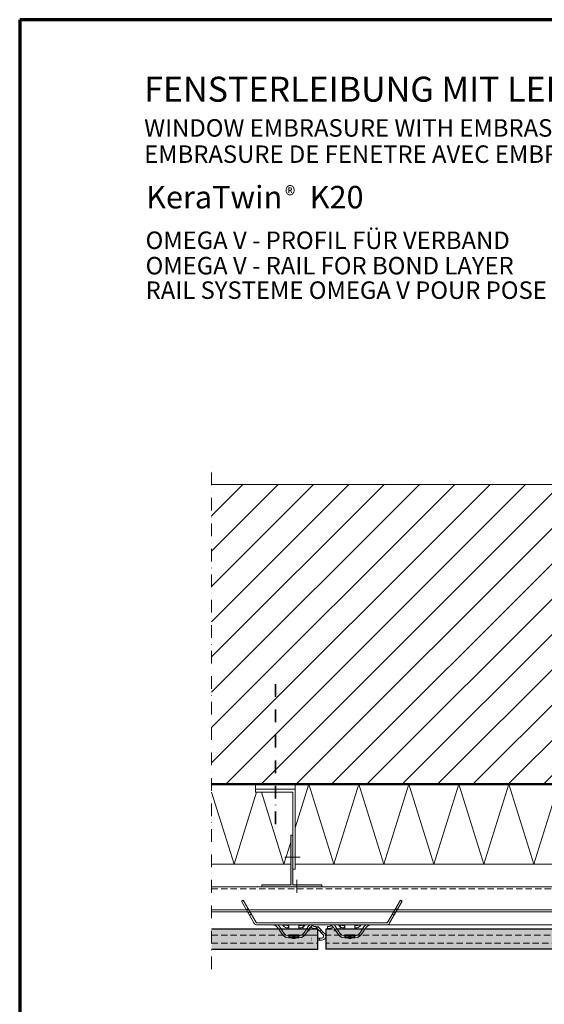
# Model space of a CAD drawing. Units: millimetres. Extents: x -1356 to -306, y -5441 to -3956.
# Drawn here: x -1356 to -831, y -4941 to -3956 of the extents above; entities that cross this region are included whole.
import ezdxf

# ---------------------------------------------------------------- set-up
doc = ezdxf.new("R2010")
doc.units = ezdxf.units.MM
for name, pattern in [('AUSGEZOGEN', [0]), ('GESTRICHELT', [40, 30, -10]), ('PUNKT', [6.35, 0, -6.35]), ('STRICHPUNKT', [25.4, 12.7, -6.35, 0, -6.35]), ('VERDECKT', [9.525, 6.35, -3.175])]:
    doc.linetypes.add(name, pattern=pattern)
doc.layers.add('TB_128', color=7, linetype='AUSGEZOGEN', lineweight=18)
doc.styles.add('ARIAL', font='ARIAL.TTF')

msp = doc.modelspace()

# ---------------------------------------------------------------- hatches: boundary and pattern name
at = {"layer": 'TB_128', "linetype": 'AUSGEZOGEN', "lineweight": 18}
h = msp.add_hatch(dxfattribs=at)
h.set_pattern_fill('SCHRAFFUR_3', scale=5, angle=315, style=0, pattern_type=2)
h.set_pattern_definition([(45, (0, 0), (-35.35534, 35.35534), []), (45, (-17.68, 17.68), (-35.35534, 35.35534), [])])
h.paths.add_polyline_path([(-1164.12, -4420.86), (-1164.12, -4720.86), (-676.62, -4720.86), (-676.62, -4420.86)], flags=0)
at = {"layer": 'TB_128', "linetype": 'AUSGEZOGEN', "lineweight": 18, "true_color": 0x575757}
msp.add_hatch(color=251, dxfattribs=at).paths.add_polyline_path([(-1113.76, -4823.85), (-1053.76, -4823.85), (-1053.76, -4821.85), (-1082.76, -4821.85), (-1082.76, -4771.85), (-1084.76, -4771.85), (-1084.76, -4821.85), (-1113.76, -4821.85)])
at = {"layer": 'TB_128', "linetype": 'AUSGEZOGEN', "lineweight": 18, "true_color": 0xc7c7c7}
for points in [[(-1164.12, -4866.05), (-1164.12, -4886.05), (-1057.76, -4886.05), (-1057.76, -4866.05)], [(-614.35, -4886.05), (-614.35, -4883.05), (-631.35, -4866.05), (-1049.76, -4866.05), (-1049.76, -4886.05)]]:
    msp.add_hatch(color=9, dxfattribs=at).paths.add_polyline_path(points)

# ---------------------------------------------------------------- linework, layer by layer
at = {"color": 7, "linetype": 'AUSGEZOGEN', "lineweight": 18}
for p, q in [((-1102.78, -4861.85), (-1099.87, -4862.61)), ((-1102.78, -4861.85), (-1099.87, -4862.61)), ((-1099.87, -4862.61), (-1097.73, -4864.61)), ((-1099.87, -4862.61), (-1097.73, -4864.61)), ((-1097.34, -4861.99), (-1097.53, -4861.85)), ((-1097.34, -4861.99), (-1097.53, -4861.85)), ((-1096.05, -4863.53), (-1097.34, -4861.99)), ((-1096.05, -4863.53), (-1097.34, -4861.99)), ((-1094.97, -4865.2), (-1096.05, -4863.53)), ((-1094.97, -4865.2), (-1096.05, -4863.53)), ((-1094.42, -4866.05), (-1094.97, -4865.2)), ((-1094.42, -4866.05), (-1094.97, -4865.2)), ((-1092.77, -4862.33), (-1092.6, -4862.15)), ((-1092.77, -4862.33), (-1092.6, -4862.15)), ((-1092.62, -4862.65), (-1092.77, -4862.33)), ((-1092.62, -4862.65), (-1092.77, -4862.33)), ((-1092.09, -4863.13), (-1092.62, -4862.65)), ((-1092.09, -4863.13), (-1092.62, -4862.65)), ((-1092.6, -4862.15), (-1092.18, -4862.06)), ((-1092.6, -4862.15), (-1092.18, -4862.06)), ((-1092.18, -4862.06), (-1091.71, -4862.02)), ((-1092.18, -4862.06), (-1091.71, -4862.02)), ((-1091.1, -4863.84), (-1092.09, -4863.13)), ((-1091.1, -4863.84), (-1092.09, -4863.13)), ((-1091.71, -4862.02), (-1091.41, -4862.01)), ((-1091.71, -4862.02), (-1091.41, -4862.01)), ((-1091.41, -4862.01), (-1091.21, -4862.01)), ((-1091.41, -4862.01), (-1091.21, -4862.01)), ((-1091.21, -4862.01), (-1091, -4862.01)), ((-1091.21, -4862.01), (-1091, -4862.01)), ((-1090.06, -4864.41), (-1091.1, -4863.84)), ((-1090.06, -4864.41), (-1091.1, -4863.84)), ((-1091, -4862.01), (-1090.72, -4862.02)), ((-1091, -4862.01), (-1090.72, -4862.02)), ((-1090.72, -4862.02), (-1090.08, -4862.05)), ((-1090.72, -4862.02), (-1090.08, -4862.05)), ((-1090.08, -4862.05), (-1089.01, -4862.15)), ((-1090.08, -4862.05), (-1089.01, -4862.15)), ((-1089.09, -4864.75), (-1090.06, -4864.41)), ((-1089.09, -4864.75), (-1090.06, -4864.41)), ((-1089.83, -4862.06), (-1089.45, -4862.18)), ((-1089.83, -4862.06), (-1089.45, -4862.18)), ((-1089.45, -4862.18), (-1088.93, -4862.28)), ((-1089.45, -4862.18), (-1088.93, -4862.28)), ((-1088.81, -4864.8), (-1089.09, -4864.75)), ((-1088.81, -4864.8), (-1089.09, -4864.75)), ((-1089.01, -4862.15), (-1088, -4862.35)), ((-1089.01, -4862.15), (-1088, -4862.35)), ((-1088.93, -4862.28), (-1088.68, -4862.3)), ((-1088.93, -4862.28), (-1088.68, -4862.3)), ((-1088.64, -4864.81), (-1088.81, -4864.8)), ((-1088.64, -4864.81), (-1088.81, -4864.8)), ((-1088.68, -4862.3), (-1088.48, -4862.31)), ((-1088.68, -4862.3), (-1088.48, -4862.31)), ((-1088.51, -4864.82), (-1088.64, -4864.81)), ((-1088.51, -4864.82), (-1088.64, -4864.81)), ((-1088.34, -4864.81), (-1088.51, -4864.82)), ((-1088.34, -4864.81), (-1088.51, -4864.82)), ((-1088.48, -4862.31), (-1088.28, -4862.3)), ((-1088.48, -4862.31), (-1088.28, -4862.3)), ((-1088.05, -4864.77), (-1088.34, -4864.81)), ((-1088.05, -4864.77), (-1088.34, -4864.81)), ((-1088.28, -4862.3), (-1088.21, -4862.29)), ((-1088.28, -4862.3), (-1088.21, -4862.29)), ((-1087.5, -4864.56), (-1088.05, -4864.77)), ((-1087.5, -4864.56), (-1088.05, -4864.77)), ((-1088, -4862.35), (-1087.4, -4862.59)), ((-1088, -4862.35), (-1087.4, -4862.59)), ((-1087.03, -4864.15), (-1087.5, -4864.56)), ((-1087.03, -4864.15), (-1087.5, -4864.56)), ((-1087.4, -4862.59), (-1087.02, -4862.88)), ((-1087.4, -4862.59), (-1087.02, -4862.88)), ((-1086.77, -4863.51), (-1087.03, -4864.15)), ((-1086.77, -4863.51), (-1087.03, -4864.15)), ((-1087.02, -4862.88), (-1086.77, -4863.51)), ((-1087.02, -4862.88), (-1086.77, -4863.51)), ((-1076.73, -4863.73), (-1076.67, -4863.09)), ((-1076.73, -4863.73), (-1076.67, -4863.09)), ((-1076.29, -4864.38), (-1076.73, -4863.73)), ((-1076.29, -4864.38), (-1076.73, -4863.73)), ((-1076.67, -4863.09), (-1076.21, -4862.63)), ((-1076.67, -4863.09), (-1076.21, -4862.63)), ((-1075.66, -4864.73), (-1076.29, -4864.38)), ((-1075.66, -4864.73), (-1076.29, -4864.38)), ((-1076.21, -4862.63), (-1075.47, -4862.33)), ((-1076.21, -4862.63), (-1075.47, -4862.33)), ((-1075.26, -4864.8), (-1075.66, -4864.73)), ((-1075.26, -4864.8), (-1075.66, -4864.73)), ((-1075.47, -4862.33), (-1074.58, -4862.15)), ((-1075.47, -4862.33), (-1074.58, -4862.15)), ((-1075.33, -4862.29), (-1075.2, -4862.3)), ((-1075.33, -4862.29), (-1075.2, -4862.3)), ((-1075.08, -4864.82), (-1075.26, -4864.8)), ((-1075.08, -4864.82), (-1075.26, -4864.8)), ((-1075.2, -4862.3), (-1075.01, -4862.31)), ((-1075.2, -4862.3), (-1075.01, -4862.31)), ((-1074.94, -4864.81), (-1075.08, -4864.82)), ((-1074.94, -4864.81), (-1075.08, -4864.82)), ((-1075.01, -4862.31), (-1074.81, -4862.3)), ((-1075.01, -4862.31), (-1074.81, -4862.3)), ((-1074.79, -4864.8), (-1074.94, -4864.81)), ((-1074.79, -4864.8), (-1074.94, -4864.81)), ((-1074.81, -4862.3), (-1074.51, -4862.26)), ((-1074.81, -4862.3), (-1074.51, -4862.26)), ((-1074.57, -4864.77), (-1074.79, -4864.8)), ((-1074.57, -4864.77), (-1074.79, -4864.8)), ((-1074.58, -4862.15), (-1073.67, -4862.06)), ((-1074.58, -4862.15), (-1073.67, -4862.06)), ((-1074.29, -4864.71), (-1074.57, -4864.77)), ((-1074.29, -4864.71), (-1074.57, -4864.77)), ((-1074.51, -4862.26), (-1073.99, -4862.15)), ((-1074.51, -4862.26), (-1073.99, -4862.15)), ((-1073.45, -4864.4), (-1074.29, -4864.71)), ((-1073.45, -4864.4), (-1074.29, -4864.71)), ((-1073.99, -4862.15), (-1073.71, -4862.06)), ((-1073.99, -4862.15), (-1073.71, -4862.06)), ((-1073.67, -4862.06), (-1073.27, -4862.04)), ((-1073.67, -4862.06), (-1073.27, -4862.04)), ((-1072.5, -4863.87), (-1073.45, -4864.4)), ((-1072.5, -4863.87), (-1073.45, -4864.4)), ((-1073.27, -4862.04), (-1072.75, -4862.02)), ((-1073.27, -4862.04), (-1072.75, -4862.02)), ((-1072.75, -4862.02), (-1072.49, -4862.01)), ((-1072.75, -4862.02), (-1072.49, -4862.01)), ((-1071.49, -4863.16), (-1072.5, -4863.87)), ((-1071.49, -4863.16), (-1072.5, -4863.87)), ((-1072.49, -4862.01), (-1072.29, -4862.01)), ((-1072.49, -4862.01), (-1072.29, -4862.01)), ((-1072.29, -4862.01), (-1072.08, -4862.02)), ((-1072.29, -4862.01), (-1072.08, -4862.02)), ((-1072.08, -4862.02), (-1071.74, -4862.03)), ((-1072.08, -4862.02), (-1071.74, -4862.03)), ((-1071.74, -4862.03), (-1071.06, -4862.11)), ((-1071.74, -4862.03), (-1071.06, -4862.11)), ((-1070.9, -4862.63), (-1071.49, -4863.16)), ((-1070.9, -4862.63), (-1071.49, -4863.16)), ((-1071.06, -4862.11), (-1070.78, -4862.29)), ((-1071.06, -4862.11), (-1070.78, -4862.29)), ((-1070.78, -4862.29), (-1070.9, -4862.63)), ((-1070.78, -4862.29), (-1070.9, -4862.63)), ((-1069.12, -4866.05), (-1068.57, -4865.2)), ((-1069.12, -4866.05), (-1068.57, -4865.2)), ((-1068.57, -4865.2), (-1067.5, -4863.53)), ((-1068.57, -4865.2), (-1067.5, -4863.53)), ((-1067.5, -4863.53), (-1066.21, -4861.99)), ((-1067.5, -4863.53), (-1066.21, -4861.99)), ((-1066.21, -4861.99), (-1066.02, -4861.85)), ((-1066.21, -4861.99), (-1066.02, -4861.85)), ((-1063.67, -4862.61), (-1065.81, -4864.61)), ((-1063.67, -4862.61), (-1065.81, -4864.61)), ((-1060.76, -4861.85), (-1063.67, -4862.61)), ((-1060.76, -4861.85), (-1063.67, -4862.61)), ((-1046.76, -4861.85), (-1043.85, -4862.61)), ((-1046.76, -4861.85), (-1043.85, -4862.61)), ((-1043.85, -4862.61), (-1041.71, -4864.61)), ((-1043.85, -4862.61), (-1041.71, -4864.61)), ((-1038.95, -4865.2), (-1041.1, -4861.85)), ((-1038.95, -4865.2), (-1041.1, -4861.85)), ((-1038.4, -4866.05), (-1038.95, -4865.2)), ((-1038.4, -4866.05), (-1038.95, -4865.2)), ((-1036.76, -4862.33), (-1036.58, -4862.15)), ((-1036.76, -4862.33), (-1036.58, -4862.15)), ((-1036.6, -4862.65), (-1036.76, -4862.33)), ((-1036.6, -4862.65), (-1036.76, -4862.33)), ((-1036.07, -4863.13), (-1036.6, -4862.65)), ((-1036.07, -4863.13), (-1036.6, -4862.65)), ((-1036.58, -4862.15), (-1036.16, -4862.06)), ((-1036.58, -4862.15), (-1036.16, -4862.06)), ((-1036.16, -4862.06), (-1035.69, -4862.02)), ((-1036.16, -4862.06), (-1035.69, -4862.02)), ((-1035.08, -4863.84), (-1036.07, -4863.13)), ((-1035.08, -4863.84), (-1036.07, -4863.13)), ((-1035.69, -4862.02), (-1035.4, -4862.01)), ((-1035.69, -4862.02), (-1035.4, -4862.01)), ((-1035.4, -4862.01), (-1035.19, -4862.01)), ((-1035.4, -4862.01), (-1035.19, -4862.01)), ((-1035.19, -4862.01), (-1034.98, -4862.01)), ((-1035.19, -4862.01), (-1034.98, -4862.01)), ((-1034.04, -4864.41), (-1035.08, -4863.84)), ((-1034.04, -4864.41), (-1035.08, -4863.84)), ((-1034.98, -4862.01), (-1034.7, -4862.02)), ((-1034.98, -4862.01), (-1034.7, -4862.02)), ((-1034.7, -4862.02), (-1034.06, -4862.05)), ((-1034.7, -4862.02), (-1034.06, -4862.05)), ((-1034.06, -4862.05), (-1032.99, -4862.15)), ((-1034.06, -4862.05), (-1032.99, -4862.15)), ((-1033.07, -4864.75), (-1034.04, -4864.41)), ((-1033.07, -4864.75), (-1034.04, -4864.41)), ((-1033.81, -4862.06), (-1033.43, -4862.18)), ((-1033.81, -4862.06), (-1033.43, -4862.18)), ((-1033.43, -4862.18), (-1032.91, -4862.28)), ((-1033.43, -4862.18), (-1032.91, -4862.28)), ((-1032.79, -4864.8), (-1033.07, -4864.75)), ((-1032.79, -4864.8), (-1033.07, -4864.75)), ((-1032.99, -4862.15), (-1031.98, -4862.35)), ((-1032.99, -4862.15), (-1031.98, -4862.35)), ((-1032.91, -4862.28), (-1032.66, -4862.3)), ((-1032.91, -4862.28), (-1032.66, -4862.3)), ((-1032.63, -4864.81), (-1032.79, -4864.8)), ((-1032.63, -4864.81), (-1032.79, -4864.8)), ((-1032.66, -4862.3), (-1032.47, -4862.31)), ((-1032.66, -4862.3), (-1032.47, -4862.31)), ((-1032.49, -4864.82), (-1032.63, -4864.81)), ((-1032.49, -4864.82), (-1032.63, -4864.81)), ((-1032.33, -4864.81), (-1032.49, -4864.82)), ((-1032.33, -4864.81), (-1032.49, -4864.82)), ((-1032.47, -4862.31), (-1032.26, -4862.3)), ((-1032.47, -4862.31), (-1032.26, -4862.3)), ((-1032.03, -4864.77), (-1032.33, -4864.81)), ((-1032.03, -4864.77), (-1032.33, -4864.81)), ((-1032.26, -4862.3), (-1032.19, -4862.29)), ((-1032.26, -4862.3), (-1032.19, -4862.29)), ((-1031.48, -4864.56), (-1032.03, -4864.77)), ((-1031.48, -4864.56), (-1032.03, -4864.77)), ((-1031.98, -4862.35), (-1031.38, -4862.59)), ((-1031.98, -4862.35), (-1031.38, -4862.59)), ((-1031.01, -4864.15), (-1031.48, -4864.56)), ((-1031.01, -4864.15), (-1031.48, -4864.56)), ((-1031.38, -4862.59), (-1031, -4862.88)), ((-1031.38, -4862.59), (-1031, -4862.88)), ((-1030.76, -4863.51), (-1031.01, -4864.15)), ((-1030.76, -4863.51), (-1031.01, -4864.15)), ((-1031, -4862.88), (-1030.76, -4863.51)), ((-1031, -4862.88), (-1030.76, -4863.51)), ((-1020.72, -4863.73), (-1020.66, -4863.09)), ((-1020.72, -4863.73), (-1020.66, -4863.09)), ((-1020.27, -4864.38), (-1020.72, -4863.73)), ((-1020.27, -4864.38), (-1020.72, -4863.73)), ((-1020.66, -4863.09), (-1020.19, -4862.63)), ((-1020.66, -4863.09), (-1020.19, -4862.63)), ((-1019.64, -4864.73), (-1020.27, -4864.38)), ((-1019.64, -4864.73), (-1020.27, -4864.38)), ((-1020.19, -4862.63), (-1019.45, -4862.33)), ((-1020.19, -4862.63), (-1019.45, -4862.33)), ((-1019.25, -4864.8), (-1019.64, -4864.73)), ((-1019.25, -4864.8), (-1019.64, -4864.73)), ((-1019.45, -4862.33), (-1018.56, -4862.15)), ((-1019.45, -4862.33), (-1018.56, -4862.15)), ((-1019.31, -4862.29), (-1019.19, -4862.3)), ((-1019.31, -4862.29), (-1019.19, -4862.3)), ((-1019.06, -4864.82), (-1019.25, -4864.8)), ((-1019.06, -4864.82), (-1019.25, -4864.8)), ((-1019.19, -4862.3), (-1018.99, -4862.31)), ((-1019.19, -4862.3), (-1018.99, -4862.31)), ((-1018.92, -4864.81), (-1019.06, -4864.82)), ((-1018.92, -4864.81), (-1019.06, -4864.82)), ((-1018.99, -4862.31), (-1018.79, -4862.3)), ((-1018.99, -4862.31), (-1018.79, -4862.3)), ((-1018.77, -4864.8), (-1018.92, -4864.81)), ((-1018.77, -4864.8), (-1018.92, -4864.81)), ((-1018.79, -4862.3), (-1018.5, -4862.26)), ((-1018.79, -4862.3), (-1018.5, -4862.26)), ((-1018.55, -4864.77), (-1018.77, -4864.8)), ((-1018.55, -4864.77), (-1018.77, -4864.8)), ((-1018.56, -4862.15), (-1017.66, -4862.06)), ((-1018.56, -4862.15), (-1017.66, -4862.06)), ((-1018.28, -4864.71), (-1018.55, -4864.77)), ((-1018.28, -4864.71), (-1018.55, -4864.77)), ((-1018.5, -4862.26), (-1017.97, -4862.15)), ((-1018.5, -4862.26), (-1017.97, -4862.15)), ((-1017.43, -4864.4), (-1018.28, -4864.71)), ((-1017.43, -4864.4), (-1018.28, -4864.71)), ((-1017.97, -4862.15), (-1017.69, -4862.06)), ((-1017.97, -4862.15), (-1017.69, -4862.06)), ((-1017.66, -4862.06), (-1017.25, -4862.04)), ((-1017.66, -4862.06), (-1017.25, -4862.04)), ((-1016.49, -4863.87), (-1017.43, -4864.4)), ((-1016.49, -4863.87), (-1017.43, -4864.4)), ((-1017.25, -4862.04), (-1016.74, -4862.02)), ((-1017.25, -4862.04), (-1016.74, -4862.02)), ((-1016.74, -4862.02), (-1016.48, -4862.01)), ((-1016.74, -4862.02), (-1016.48, -4862.01)), ((-1015.48, -4863.16), (-1016.49, -4863.87)), ((-1015.48, -4863.16), (-1016.49, -4863.87)), ((-1016.48, -4862.01), (-1016.28, -4862.01)), ((-1016.48, -4862.01), (-1016.28, -4862.01)), ((-1016.28, -4862.01), (-1016.06, -4862.02)), ((-1016.28, -4862.01), (-1016.06, -4862.02)), ((-1016.06, -4862.02), (-1015.73, -4862.03)), ((-1016.06, -4862.02), (-1015.73, -4862.03)), ((-1015.73, -4862.03), (-1015.04, -4862.11)), ((-1015.73, -4862.03), (-1015.04, -4862.11)), ((-1014.89, -4862.63), (-1015.48, -4863.16)), ((-1014.89, -4862.63), (-1015.48, -4863.16)), ((-1015.04, -4862.11), (-1014.76, -4862.29)), ((-1015.04, -4862.11), (-1014.76, -4862.29)), ((-1014.76, -4862.29), (-1014.89, -4862.63)), ((-1014.76, -4862.29), (-1014.89, -4862.63)), ((-1013.1, -4866.05), (-1012.55, -4865.2)), ((-1013.1, -4866.05), (-1012.55, -4865.2)), ((-1012.55, -4865.2), (-1011.48, -4863.53)), ((-1012.55, -4865.2), (-1011.48, -4863.53)), ((-1011.48, -4863.53), (-1010.19, -4861.99)), ((-1011.48, -4863.53), (-1010.19, -4861.99)), ((-1010.19, -4861.99), (-1010, -4861.85)), ((-1010.19, -4861.99), (-1010, -4861.85)), ((-1007.66, -4862.61), (-1009.8, -4864.61)), ((-1007.66, -4862.61), (-1009.8, -4864.61)), ((-1004.75, -4861.85), (-1007.66, -4862.61)), ((-1004.75, -4861.85), (-1007.66, -4862.61))]:
    msp.add_line(p, q, dxfattribs=at)
at = {"color": 52, "linetype": 'AUSGEZOGEN', "lineweight": 13}
for p, q in [((-1096.8, -4866.05), (-1096.79, -4866.08)), ((-1096.8, -4866.05), (-1096.79, -4866.08)), ((-1096.79, -4866.08), (-1095.14, -4868.64)), ((-1096.79, -4866.08), (-1095.14, -4868.64)), ((-1095.14, -4868.64), (-1093.5, -4871.18)), ((-1095.14, -4868.64), (-1093.5, -4871.18)), ((-1093.84, -4866.96), (-1094.42, -4866.05)), ((-1093.84, -4866.96), (-1094.42, -4866.05)), ((-1091.82, -4870.1), (-1093.84, -4866.96)), ((-1091.82, -4870.1), (-1093.84, -4866.96)), ((-1071.72, -4870.1), (-1069.7, -4866.96)), ((-1071.72, -4870.1), (-1069.7, -4866.96)), ((-1068.4, -4868.64), (-1070.04, -4871.18)), ((-1068.4, -4868.64), (-1070.04, -4871.18)), ((-1069.7, -4866.96), (-1069.12, -4866.05)), ((-1069.7, -4866.96), (-1069.12, -4866.05)), ((-1066.76, -4866.08), (-1068.4, -4868.64)), ((-1066.76, -4866.08), (-1068.4, -4868.64)), ((-1066.74, -4866.05), (-1066.76, -4866.08)), ((-1066.74, -4866.05), (-1066.76, -4866.08)), ((-1040.78, -4866.05), (-1040.77, -4866.08)), ((-1040.78, -4866.05), (-1040.77, -4866.08)), ((-1040.77, -4866.08), (-1039.12, -4868.64)), ((-1040.77, -4866.08), (-1039.12, -4868.64)), ((-1039.12, -4868.64), (-1037.49, -4871.18)), ((-1039.12, -4868.64), (-1037.49, -4871.18)), ((-1037.82, -4866.96), (-1038.4, -4866.05)), ((-1037.82, -4866.96), (-1038.4, -4866.05)), ((-1035.8, -4870.1), (-1037.82, -4866.96)), ((-1035.8, -4870.1), (-1037.82, -4866.96)), ((-1015.7, -4870.1), (-1013.69, -4866.96)), ((-1015.7, -4870.1), (-1013.69, -4866.96)), ((-1012.38, -4868.64), (-1014.02, -4871.18)), ((-1012.38, -4868.64), (-1014.02, -4871.18)), ((-1013.69, -4866.96), (-1013.1, -4866.05)), ((-1013.69, -4866.96), (-1013.1, -4866.05)), ((-1010.74, -4866.08), (-1012.38, -4868.64)), ((-1010.74, -4866.08), (-1012.38, -4868.64)), ((-1010.72, -4866.05), (-1010.74, -4866.08)), ((-1010.72, -4866.05), (-1010.74, -4866.08)), ((-1093.5, -4871.18), (-1092.21, -4872.72)), ((-1093.5, -4871.18), (-1092.21, -4872.72)), ((-1092.21, -4872.72), (-1090.58, -4873.89)), ((-1092.21, -4872.72), (-1090.58, -4873.89)), ((-1090.58, -4873.89), (-1089.77, -4874.27)), ((-1090.58, -4873.89), (-1089.77, -4874.27)), ((-1086.7, -4872.5), (-1086.77, -4872.19)), ((-1086.7, -4872.5), (-1086.77, -4872.19)), ((-1086.52, -4872.87), (-1086.7, -4872.5)), ((-1086.52, -4872.87), (-1086.7, -4872.5)), ((-1085.77, -4874.06), (-1086.52, -4872.87)), ((-1085.77, -4874.06), (-1086.52, -4872.87)), ((-1077.02, -4872.87), (-1077.77, -4874.06)), ((-1077.02, -4872.87), (-1077.77, -4874.06)), ((-1076.84, -4872.5), (-1077.02, -4872.87)), ((-1076.84, -4872.5), (-1077.02, -4872.87)), ((-1076.77, -4872.19), (-1076.84, -4872.5)), ((-1076.77, -4872.19), (-1076.84, -4872.5)), ((-1072.96, -4873.89), (-1073.77, -4874.27)), ((-1072.96, -4873.89), (-1073.77, -4874.27)), ((-1071.33, -4872.72), (-1072.96, -4873.89)), ((-1071.33, -4872.72), (-1072.96, -4873.89)), ((-1070.04, -4871.18), (-1071.33, -4872.72)), ((-1070.04, -4871.18), (-1071.33, -4872.72)), ((-1037.49, -4871.18), (-1036.2, -4872.72)), ((-1037.49, -4871.18), (-1036.2, -4872.72)), ((-1036.2, -4872.72), (-1034.57, -4873.89)), ((-1036.2, -4872.72), (-1034.57, -4873.89)), ((-1034.57, -4873.89), (-1033.76, -4874.27)), ((-1034.57, -4873.89), (-1033.76, -4874.27)), ((-1030.68, -4872.5), (-1030.76, -4872.19)), ((-1030.68, -4872.5), (-1030.76, -4872.19)), ((-1030.51, -4872.86), (-1030.68, -4872.5)), ((-1030.51, -4872.86), (-1030.68, -4872.5)), ((-1030.51, -4872.87), (-1030.51, -4872.86)), ((-1030.51, -4872.87), (-1030.51, -4872.86)), ((-1029.75, -4874.06), (-1030.51, -4872.87)), ((-1029.75, -4874.06), (-1030.51, -4872.87)), ((-1021, -4872.87), (-1021.75, -4874.06)), ((-1021, -4872.87), (-1021.75, -4874.06)), ((-1020.82, -4872.5), (-1021, -4872.86)), ((-1020.82, -4872.5), (-1021, -4872.86)), ((-1021, -4872.86), (-1021, -4872.87)), ((-1021, -4872.86), (-1021, -4872.87)), ((-1020.75, -4872.19), (-1020.82, -4872.5)), ((-1020.75, -4872.19), (-1020.82, -4872.5)), ((-1016.94, -4873.89), (-1017.75, -4874.27)), ((-1016.94, -4873.89), (-1017.75, -4874.27)), ((-1015.31, -4872.72), (-1016.94, -4873.89)), ((-1015.31, -4872.72), (-1016.94, -4873.89)), ((-1014.02, -4871.18), (-1015.31, -4872.72)), ((-1014.02, -4871.18), (-1015.31, -4872.72))]:
    msp.add_line(p, q, dxfattribs=at)
at = {"layer": 'TB_128', "color": 240, "linetype": 'AUSGEZOGEN', "lineweight": 70}
for p, q in [((-1356.1, -3955.52), (-1356.1, -5440.51)), ((-306.11, -3955.52), (-1356.1, -3955.52))]:
    msp.add_line(p, q, dxfattribs=at)
at = {"layer": 'TB_128', "color": 7, "linetype": 'STRICHPUNKT', "lineweight": 18}
msp.add_line((-1164.12, -4906.05), (-1164.12, -4400.86), dxfattribs=at)
at = {"layer": 'TB_128', "color": 22, "linetype": 'AUSGEZOGEN', "lineweight": 18}
msp.add_line((-676.62, -4420.86), (-1164.12, -4420.86), dxfattribs=at)
at = {"layer": 'TB_128', "color": 7, "linetype": 'STRICHPUNKT', "lineweight": 35}
msp.add_line((-1100.26, -4760.86), (-1100.26, -4620.85), dxfattribs=at)
at = {"layer": 'TB_128', "color": 22, "linetype": 'AUSGEZOGEN', "lineweight": 50}
msp.add_line((-676.62, -4720.86), (-1164.12, -4720.86), dxfattribs=at)
at = {"layer": 'TB_128', "color": 7, "linetype": 'AUSGEZOGEN', "lineweight": 18}
for p, q in [((-1120.26, -4725.85), (-1120.26, -4720.86)), ((-1080.26, -4725.86), (-1080.26, -4720.85)), ((-1120.26, -4725.85), (-1120.26, -4728.85)), ((-1120.26, -4725.85), (-1080.26, -4725.86)), ((-1120.26, -4728.85), (-1082.76, -4728.85)), ((-1082.76, -4728.85), (-1082.76, -4805.85)), ((-1080.26, -4805.85), (-1080.26, -4725.86)), ((-1084.76, -4771.85), (-1084.76, -4821.85)), ((-1082.76, -4771.85), (-1084.76, -4771.85)), ((-1082.76, -4771.85), (-1082.76, -4821.85)), ((-1075.26, -4793.86), (-1090.76, -4793.86)), ((-1082.76, -4805.85), (-1080.26, -4805.85)), ((-1078.76, -4816.85), (-1078.76, -4829.85)), ((-1113.76, -4823.85), (-1164.12, -4823.85)), ((-1113.76, -4821.85), (-1113.76, -4823.85)), ((-1113.76, -4821.85), (-1084.76, -4821.85)), ((-1113.76, -4823.85), (-1053.76, -4823.85)), ((-1064.76, -4823.85), (-1102.77, -4823.85)), ((-1053.76, -4821.85), (-1082.76, -4821.85)), ((-1058.75, -4823.85), (-1064.76, -4823.85)), ((-1053.75, -4823.85), (-1058.75, -4823.85)), ((-1053.76, -4823.85), (-1053.76, -4821.85)), ((-1053.75, -4823.85), (-646.02, -4823.85)), ((-1134.17, -4838.19), (-1132.44, -4837.19)), ((-1134.17, -4838.19), (-1132.44, -4837.19)), ((-1121.67, -4859.85), (-1134.17, -4838.19)), ((-1121.67, -4859.85), (-1134.17, -4838.19)), ((-1119.94, -4858.85), (-1132.44, -4837.19)), ((-1119.94, -4858.85), (-1132.44, -4837.19)), ((-987.59, -4858.85), (-975.09, -4837.19)), ((-987.59, -4858.85), (-975.09, -4837.19)), ((-985.86, -4859.85), (-973.35, -4838.19)), ((-985.86, -4859.85), (-973.35, -4838.19)), ((-973.35, -4838.19), (-975.09, -4837.19)), ((-973.35, -4838.19), (-975.09, -4837.19)), ((-1129.17, -4846.85), (-1164.12, -4846.85)), ((-1128.02, -4848.85), (-1164.12, -4848.85)), ((-1129.17, -4846.85), (-1127.44, -4845.85)), ((-1129.17, -4846.85), (-1127.44, -4845.85)), ((-1128.02, -4848.85), (-1128.02, -4848.85)), ((-1127.42, -4849.89), (-1125.69, -4848.89)), ((-1127.42, -4849.89), (-1125.69, -4848.89)), ((-1126.86, -4846.85), (-980.66, -4846.85)), ((-1126.86, -4846.85), (-980.66, -4846.85)), ((-1125.71, -4848.85), (-981.82, -4848.85)), ((-1125.71, -4848.85), (-981.82, -4848.85)), ((-980.1, -4849.89), (-981.84, -4848.89)), ((-980.1, -4849.89), (-981.84, -4848.89)), ((-980.1, -4849.89), (-980.1, -4849.89)), ((-978.35, -4846.85), (-980.09, -4845.85)), ((-978.35, -4846.85), (-980.09, -4845.85)), ((-979.51, -4848.85), (-979.51, -4848.85)), ((-979.51, -4848.85), (-728.53, -4848.85)), ((-978.35, -4846.85), (-729.68, -4846.85)), ((-1126.17, -4852.05), (-1124.44, -4851.05)), ((-1126.17, -4852.05), (-1124.44, -4851.05)), ((-1119.93, -4858.85), (-1119.94, -4858.85)), ((-1119.93, -4858.85), (-1119.94, -4858.85)), ((-1119.93, -4858.85), (-1119.94, -4858.85)), ((-1119.93, -4858.85), (-1119.94, -4858.85)), ((-989.39, -4859.85), (-1118.14, -4859.85)), ((-989.39, -4859.85), (-1118.14, -4859.85)), ((-987.59, -4858.85), (-987.59, -4858.85)), ((-987.59, -4858.85), (-987.59, -4858.85)), ((-987.59, -4858.85), (-987.59, -4858.85)), ((-987.59, -4858.85), (-987.59, -4858.85)), ((-981.35, -4852.05), (-983.09, -4851.05)), ((-981.35, -4852.05), (-983.09, -4851.05)), ((-1118.3, -4861.85), (-1066.26, -4861.85)), ((-1118.3, -4861.85), (-1066.26, -4861.85)), ((-1097.73, -4864.61), (-1096.8, -4866.05)), ((-1097.73, -4864.61), (-1096.8, -4866.05)), ((-1089.77, -4861.85), (-1083.77, -4861.85)), ((-1089.77, -4861.85), (-1083.77, -4861.85)), ((-1086.76, -4861.94), (-1086.76, -4866.25)), ((-1086.76, -4861.94), (-1086.76, -4866.25)), ((-1083.77, -4861.85), (-1078.77, -4861.85)), ((-1083.77, -4861.85), (-1078.77, -4861.85)), ((-1078.77, -4861.85), (-1072.77, -4861.85)), ((-1078.77, -4861.85), (-1072.77, -4861.85)), ((-1076.76, -4866.25), (-1076.76, -4861.94)), ((-1076.76, -4866.25), (-1076.76, -4861.94)), ((-1072.77, -4861.85), (-1034.76, -4861.85)), ((-1072.77, -4861.85), (-1034.76, -4861.85)), ((-1072.26, -4861.85), (-1072.26, -4866.25)), ((-1072.26, -4861.85), (-1072.26, -4866.25)), ((-1065.81, -4864.61), (-1066.74, -4866.05)), ((-1065.81, -4864.61), (-1066.74, -4866.05)), ((-1066.27, -4866.05), (-1066.27, -4865.46)), ((-1066.27, -4866.05), (-1066.27, -4865.46)), ((-1066.27, -4866.25), (-1066.27, -4866.05)), ((-1066.27, -4866.25), (-1066.27, -4866.05)), ((-1059.51, -4863.35), (-1061.49, -4863.35)), ((-1059.51, -4863.35), (-1061.49, -4863.35)), ((-1061.49, -4865.35), (-1059.51, -4865.35)), ((-1061.49, -4865.35), (-1059.51, -4865.35)), ((-1059.51, -4865.35), (-1059.51, -4863.35)), ((-1059.51, -4865.35), (-1059.51, -4863.35)), ((-1057.7, -4863.32), (-1059.13, -4864.72)), ((-1057.76, -4866.13), (-1059.13, -4864.72)), ((-1052.42, -4871.67), (-1057.76, -4866.13)), ((-1050.98, -4870.28), (-1057.7, -4863.32)), ((-1054.19, -4866.89), (-1055.62, -4868.29)), ((-1052.79, -4868.31), (-1054.22, -4869.71)), ((-1048.01, -4863.35), (-1048.01, -4865.35)), ((-1046.03, -4863.35), (-1048.01, -4863.35)), ((-1048.01, -4863.35), (-1048.01, -4865.35)), ((-1046.03, -4863.35), (-1048.01, -4863.35)), ((-1048.01, -4865.35), (-1046.03, -4865.35)), ((-1048.01, -4865.35), (-1046.03, -4865.35)), ((-1041.71, -4864.61), (-1040.78, -4866.05)), ((-1041.71, -4864.61), (-1040.78, -4866.05)), ((-1041.26, -4861.85), (-989.23, -4861.85)), ((-1041.26, -4861.85), (-989.23, -4861.85)), ((-1041.26, -4865.46), (-1041.26, -4865.31)), ((-1041.26, -4865.46), (-1041.26, -4865.31)), ((-1041.26, -4865.46), (-1041.26, -4866.05)), ((-1041.26, -4865.46), (-1041.26, -4866.05)), ((-1041.26, -4866.05), (-1041.26, -4866.25)), ((-1041.26, -4866.05), (-1041.26, -4866.25)), ((-1035.26, -4861.85), (-1035.26, -4866.25)), ((-1035.26, -4861.85), (-1035.26, -4866.25)), ((-1034.76, -4861.85), (-1028.75, -4861.85)), ((-1034.76, -4861.85), (-1028.75, -4861.85)), ((-1030.76, -4866.25), (-1030.76, -4861.94)), ((-1030.76, -4866.25), (-1030.76, -4861.94)), ((-1028.75, -4861.85), (-1023.75, -4861.85)), ((-1028.75, -4861.85), (-1023.75, -4861.85)), ((-1023.75, -4861.85), (-1017.75, -4861.85)), ((-1023.75, -4861.85), (-1017.75, -4861.85)), ((-1020.76, -4861.94), (-1020.76, -4866.25)), ((-1020.76, -4861.94), (-1020.76, -4866.25)), ((-1009.8, -4864.61), (-1010.72, -4866.05)), ((-1009.8, -4864.61), (-1010.72, -4866.05)), ((-989.85, -4861.85), (-718.71, -4861.85)), ((-1053.85, -4875.06), (-1057.76, -4875.06)), ((-1053.85, -4877.06), (-1057.76, -4877.06)), ((-1055.97, -4877.06), (-1055.97, -4875.06))]:
    msp.add_line(p, q, dxfattribs=at)
at = {"layer": 'TB_128', "color": 52, "linetype": 'AUSGEZOGEN', "lineweight": 13}
for p, q in [((-1080.26, -4764.5), (-1066.62, -4720.86)), ((-1066.62, -4720.86), (-1041.62, -4800.86)), ((-1041.62, -4800.86), (-1016.62, -4720.86)), ((-1016.62, -4720.86), (-991.62, -4800.86)), ((-991.62, -4800.86), (-966.62, -4720.86)), ((-966.62, -4720.86), (-941.62, -4800.86)), ((-941.62, -4800.86), (-916.62, -4720.86)), ((-916.62, -4720.86), (-891.62, -4800.86)), ((-891.62, -4800.86), (-866.62, -4720.86)), ((-866.62, -4720.86), (-841.62, -4800.86)), ((-841.62, -4800.86), (-816.62, -4720.86)), ((-1164.12, -4728.87), (-1141.62, -4800.86)), ((-1141.62, -4800.86), (-1119.12, -4728.85)), ((-1114.13, -4728.85), (-1091.62, -4800.86)), ((-1091.62, -4800.86), (-1084.76, -4778.9)), ((-1164.12, -4800.86), (-1084.76, -4800.86)), ((-1104.66, -4800.86), (-1084.76, -4800.86)), ((-1080.26, -4800.86), (-641.62, -4800.86))]:
    msp.add_line(p, q, dxfattribs=at)
at = {"layer": 'TB_128', "color": 7, "linetype": 'VERDECKT', "lineweight": 18}
msp.add_line((-1164.12, -4825.85), (-646.02, -4825.85), dxfattribs=at)
at = {"layer": 'TB_128', "color": 7, "linetype": 'AUSGEZOGEN', "lineweight": 13}
for p, q in [((-1126.86, -4846.85), (-1129.17, -4846.85)), ((-1126.86, -4846.85), (-1129.17, -4846.85)), ((-1128.02, -4848.85), (-1125.69, -4848.85)), ((-1128.02, -4848.85), (-1125.69, -4848.85)), ((-979.51, -4848.85), (-981.84, -4848.85)), ((-979.51, -4848.85), (-981.84, -4848.85)), ((-980.66, -4846.85), (-978.35, -4846.85)), ((-980.66, -4846.85), (-978.35, -4846.85)), ((-1067.93, -4867.9), (-1066.27, -4867.9)), ((-1067.93, -4867.9), (-1066.27, -4867.9)), ((-1066.27, -4866.25), (-1066.27, -4867.9)), ((-1066.27, -4866.25), (-1066.27, -4867.9)), ((-1041.26, -4867.9), (-1041.26, -4866.25)), ((-1041.26, -4867.9), (-1041.26, -4866.25)), ((-1041.26, -4867.9), (-1039.6, -4867.9)), ((-1041.26, -4867.9), (-1039.6, -4867.9)), ((-1089.77, -4872.05), (-1091.82, -4870.1)), ((-1089.77, -4872.05), (-1091.82, -4870.1)), ((-1089.68, -4872.11), (-1089.77, -4872.05)), ((-1089.68, -4872.11), (-1089.77, -4872.05)), ((-1089.77, -4874.27), (-1086.77, -4874.86)), ((-1086.77, -4874.86), (-1089.77, -4874.27)), ((-1089.77, -4874.27), (-1086.77, -4874.86)), ((-1086.77, -4874.86), (-1089.77, -4874.27)), ((-1086.77, -4872.86), (-1089.68, -4872.11)), ((-1086.77, -4872.86), (-1089.68, -4872.11)), ((-1086.77, -4871.81), (-1086.77, -4872.86)), ((-1076.77, -4871.81), (-1086.77, -4871.81)), ((-1086.77, -4871.81), (-1086.77, -4872.86)), ((-1076.77, -4871.81), (-1086.77, -4871.81)), ((-1086.77, -4874.86), (-1086.77, -4872.86)), ((-1086.77, -4872.86), (-1081.77, -4872.86)), ((-1086.77, -4874.86), (-1086.77, -4872.86)), ((-1086.77, -4872.86), (-1081.77, -4872.86)), ((-1076.77, -4874.06), (-1086.77, -4874.06)), ((-1076.77, -4874.06), (-1086.77, -4874.06)), ((-1081.77, -4874.86), (-1086.77, -4874.86)), ((-1081.77, -4874.86), (-1086.77, -4874.86)), ((-1080.74, -4875.36), (-1082.8, -4875.36)), ((-1080.74, -4875.36), (-1082.8, -4875.36)), ((-1082.17, -4873.36), (-1081.37, -4873.36)), ((-1082.17, -4873.36), (-1081.37, -4873.36)), ((-1081.77, -4872.86), (-1076.77, -4872.86)), ((-1081.77, -4872.86), (-1076.77, -4872.86)), ((-1076.77, -4874.86), (-1081.77, -4874.86)), ((-1076.77, -4874.86), (-1081.77, -4874.86)), ((-1076.77, -4872.86), (-1076.77, -4871.81)), ((-1076.77, -4872.86), (-1076.77, -4871.81)), ((-1076.77, -4872.86), (-1073.86, -4872.11)), ((-1076.77, -4872.86), (-1073.86, -4872.11)), ((-1076.77, -4872.86), (-1076.77, -4874.86)), ((-1076.77, -4872.86), (-1076.77, -4874.86)), ((-1073.77, -4874.27), (-1076.77, -4874.86)), ((-1073.77, -4874.27), (-1076.77, -4874.86)), ((-1073.77, -4874.27), (-1076.77, -4874.86)), ((-1073.77, -4874.27), (-1076.77, -4874.86)), ((-1073.86, -4872.11), (-1073.77, -4872.05)), ((-1073.86, -4872.11), (-1073.77, -4872.05)), ((-1073.77, -4872.05), (-1071.72, -4870.1)), ((-1073.77, -4872.05), (-1071.72, -4870.1)), ((-1033.76, -4872.05), (-1035.8, -4870.1)), ((-1033.76, -4872.05), (-1035.8, -4870.1)), ((-1033.66, -4872.11), (-1033.76, -4872.05)), ((-1033.66, -4872.11), (-1033.76, -4872.05)), ((-1030.76, -4874.86), (-1033.76, -4874.27)), ((-1033.76, -4874.27), (-1030.76, -4874.86)), ((-1030.76, -4874.86), (-1033.76, -4874.27)), ((-1033.76, -4874.27), (-1030.76, -4874.86)), ((-1030.76, -4872.86), (-1033.66, -4872.11)), ((-1030.76, -4872.86), (-1033.66, -4872.11)), ((-1030.76, -4871.81), (-1030.76, -4872.86)), ((-1020.75, -4871.81), (-1030.76, -4871.81)), ((-1030.76, -4871.81), (-1030.76, -4872.86)), ((-1020.75, -4871.81), (-1030.76, -4871.81)), ((-1030.76, -4874.86), (-1030.76, -4872.86)), ((-1030.76, -4872.86), (-1025.75, -4872.86)), ((-1030.76, -4874.86), (-1030.76, -4872.86)), ((-1030.76, -4872.86), (-1025.75, -4872.86)), ((-1020.75, -4874.06), (-1030.76, -4874.06)), ((-1020.75, -4874.06), (-1030.76, -4874.06)), ((-1025.75, -4874.86), (-1030.76, -4874.86)), ((-1025.75, -4874.86), (-1030.76, -4874.86)), ((-1024.73, -4875.36), (-1026.78, -4875.36)), ((-1024.73, -4875.36), (-1026.78, -4875.36)), ((-1026.15, -4873.36), (-1025.36, -4873.36)), ((-1026.15, -4873.36), (-1025.36, -4873.36)), ((-1025.75, -4872.86), (-1020.75, -4872.86)), ((-1025.75, -4872.86), (-1020.75, -4872.86)), ((-1020.75, -4874.86), (-1025.75, -4874.86)), ((-1020.75, -4874.86), (-1025.75, -4874.86)), ((-1020.75, -4872.86), (-1020.75, -4871.81)), ((-1020.75, -4872.86), (-1020.75, -4871.81)), ((-1017.84, -4872.11), (-1020.75, -4872.86)), ((-1017.84, -4872.11), (-1020.75, -4872.86)), ((-1020.75, -4872.86), (-1020.75, -4874.86)), ((-1020.75, -4872.86), (-1020.75, -4874.86)), ((-1017.75, -4874.27), (-1020.75, -4874.86)), ((-1017.75, -4874.27), (-1020.75, -4874.86)), ((-1017.75, -4874.27), (-1020.75, -4874.86)), ((-1017.75, -4874.27), (-1020.75, -4874.86)), ((-1017.84, -4872.11), (-1017.75, -4872.05)), ((-1017.84, -4872.11), (-1017.75, -4872.05)), ((-1017.75, -4872.05), (-1015.7, -4870.1)), ((-1017.75, -4872.05), (-1015.7, -4870.1))]:
    msp.add_line(p, q, dxfattribs=at)
at = {"layer": 'TB_128', "color": 7, "linetype": 'AUSGEZOGEN', "lineweight": 25}
for p, q in [((-1057.76, -4866.05), (-1164.12, -4866.05)), ((-1066.27, -4865.46), (-1066.27, -4865.31)), ((-1066.27, -4865.46), (-1066.27, -4865.31)), ((-1057.76, -4886.05), (-1057.76, -4866.05)), ((-1057.76, -4886.05), (-1057.76, -4866.05)), ((-1043.12, -4866.05), (-1049.76, -4866.05)), ((-1049.76, -4866.05), (-1049.76, -4886.05)), ((-631.35, -4866.05), (-1039.7, -4866.05)), ((-1164.12, -4886.05), (-1057.76, -4886.05)), ((-614.35, -4886.05), (-1049.76, -4886.05))]:
    msp.add_line(p, q, dxfattribs=at)
at = {"layer": 'TB_128', "color": 7, "linetype": 'VERDECKT', "lineweight": 13}
for p, q in [((-1164.12, -4872.06), (-1057.76, -4872.06)), ((-1057.76, -4872.06), (-1076.35, -4872.06)), ((-625.34, -4872.06), (-1049.76, -4872.06)), ((-1164.12, -4880.05), (-1057.76, -4880.05)), ((-617.35, -4880.05), (-1049.76, -4880.05))]:
    msp.add_line(p, q, dxfattribs=at)
at = {"layer": 'TB_128', "color": 7, "linetype": 'GESTRICHELT', "lineweight": 13}
msp.add_line((-1073.86, -4872.11), (-1076.77, -4872.86), dxfattribs=at)
msp.add_line((-1073.86, -4872.11), (-1076.77, -4872.86), dxfattribs=at)
at = {"layer": 'TB_128', "color": 7, "linetype": 'PUNKT', "lineweight": 13}
for p, q in [((-1073.97, -4877.06), (-1073.97, -4875.06)), ((-1057.76, -4875.06), (-1073.97, -4875.06)), ((-1057.76, -4877.06), (-1073.97, -4877.06))]:
    msp.add_line(p, q, dxfattribs=at)
at = {"layer": 'TB_128', "color": 7, "linetype": 'AUSGEZOGEN', "lineweight": 18, "true_color": 0xfafafa}
for centre, radius, start, end in [((-1118.2, -4857.85), 4, 210, 270), ((-1118.2, -4857.85), 4, 210, 270), ((-1118.2, -4857.85), 2, 210, 271.93165), ((-1118.2, -4857.85), 2, 210, 271.93165), ((-989.32, -4857.85), 2, 268.06835, 330), ((-989.32, -4857.85), 2, 268.06835, 330), ((-989.32, -4857.85), 4, 270, 330), ((-989.32, -4857.85), 4, 270, 330)]:
    msp.add_arc(centre, radius, start, end, dxfattribs=at)
at = {"layer": 'TB_128', "color": 7, "linetype": 'AUSGEZOGEN', "lineweight": 13}
for centre, radius, start, end in [((-1066.27, -4863.35), 1.5, 81.30777, 90), ((-1066.27, -4863.35), 1.5, 81.30777, 90), ((-1082.8, -4874.16), 1.2, 215.68533, 270), ((-1082.8, -4874.16), 1.2, 215.68533, 270), ((-1083.33, -4873.66), 0.8, 43.43254, 90), ((-1083.33, -4873.66), 0.8, 43.43254, 90), ((-1082.17, -4872.56), 0.8, 223.43254, 270), ((-1082.17, -4872.56), 0.8, 223.43254, 270), ((-1081.37, -4872.56), 0.8, 270, 316.56746), ((-1081.37, -4872.56), 0.8, 270, 316.56746), ((-1080.21, -4873.66), 0.8, 90, 136.56746), ((-1080.21, -4873.66), 0.8, 90, 136.56746), ((-1080.74, -4874.16), 1.2, 270, 324.31467), ((-1080.74, -4874.16), 1.2, 270, 324.31467), ((-1026.78, -4874.16), 1.2, 215.68533, 270), ((-1026.78, -4874.16), 1.2, 215.68533, 270), ((-1027.31, -4873.66), 0.8, 43.43254, 90), ((-1027.31, -4873.66), 0.8, 43.43254, 90), ((-1026.15, -4872.56), 0.8, 223.43254, 270), ((-1026.15, -4872.56), 0.8, 223.43254, 270), ((-1025.36, -4872.56), 0.8, 270, 316.56746), ((-1025.36, -4872.56), 0.8, 270, 316.56746), ((-1024.19, -4873.66), 0.8, 90, 136.56746), ((-1024.19, -4873.66), 0.8, 90, 136.56746), ((-1024.73, -4874.16), 1.2, 270, 324.31467), ((-1024.73, -4874.16), 1.2, 270, 324.31467)]:
    msp.add_arc(centre, radius, start, end, dxfattribs=at)
at = {"layer": 'TB_128', "color": 7, "linetype": 'AUSGEZOGEN', "lineweight": 18}
for centre, radius, start, end in [((-1061.49, -4861.85), 3.5, 207.49473, 270), ((-1061.49, -4861.85), 3.5, 207.49473, 270), ((-1061.49, -4861.85), 1.5, 201.44393, 270), ((-1061.49, -4861.85), 1.5, 201.44393, 270), ((-1046.03, -4861.85), 1.5, 270, 338.55607), ((-1046.03, -4861.85), 1.5, 270, 338.55607), ((-1046.03, -4861.85), 3.5, 270, 332.50527), ((-1046.03, -4861.85), 3.5, 270, 332.50527), ((-1053.85, -4873.06), 4, 270, 44), ((-1053.85, -4873.06), 2, 270, 44)]:
    msp.add_arc(centre, radius, start, end, dxfattribs=at)

# ---------------------------------------------------------------- texts
at = {"layer": 'TB_128', "color": 7, "linetype": 'AUSGEZOGEN', "lineweight": 18, "attachment_point": 7, "style": 'ARIAL'}
for s, insert, char_height, width in [('\\W1.00;FENSTERLEIBUNG\\~MIT\\~LEIBUNGSPROFIL', (-1231.56, -4037.61), 25, 712.1032), ('\\W1.00;WINDOW\\~EMBRASURE\\~WITH\\~EMBRASURE\\~PROFILE', (-1231.56, -4072.63), 17.5, 620.975), ('\\W1.00;EMBRASURE\\~DE\\~FENETRE\\~AVEC\\~EMBRASURE\\~PROFILE', (-1231.56, -4098.88), 17.5, 673.1897), ('\\W1.00;KeraTwin\\~\\~\\~\\~K20\\~', (-1229.56, -4144.43), 22.5, 244.1435), ('{\\fArial|i0|b0;\\H17.500000;\\W0.911111;\\C7;®}\\P', (-1090.62, -4140.01), 10, 24.2544), ('\\W1.00;OMEGA\\~V\\~-\\~PROFIL\\~FÜR\\~VERBAND', (-1230.1, -4185.12), 17.5, 415.3433), ('\\W1.00;OMEGA\\~V\\~-\\~RAIL\\~FOR\\~BOND\\~LAYER', (-1230.1, -4210.56), 17.5, 422.0493), ('\\W1.00;RAIL\\~SYSTEME\\~OMEGA\\~V\\~POUR\\~POSE\\~À\\~JOINTS\\~DÉCALÉS', (-1230.1, -4235.05), 17.5, 697.9671)]:
    msp.add_mtext(s, dxfattribs=dict(at, insert=insert, char_height=char_height, width=width))

doc.saveas('drawing.dxf')
